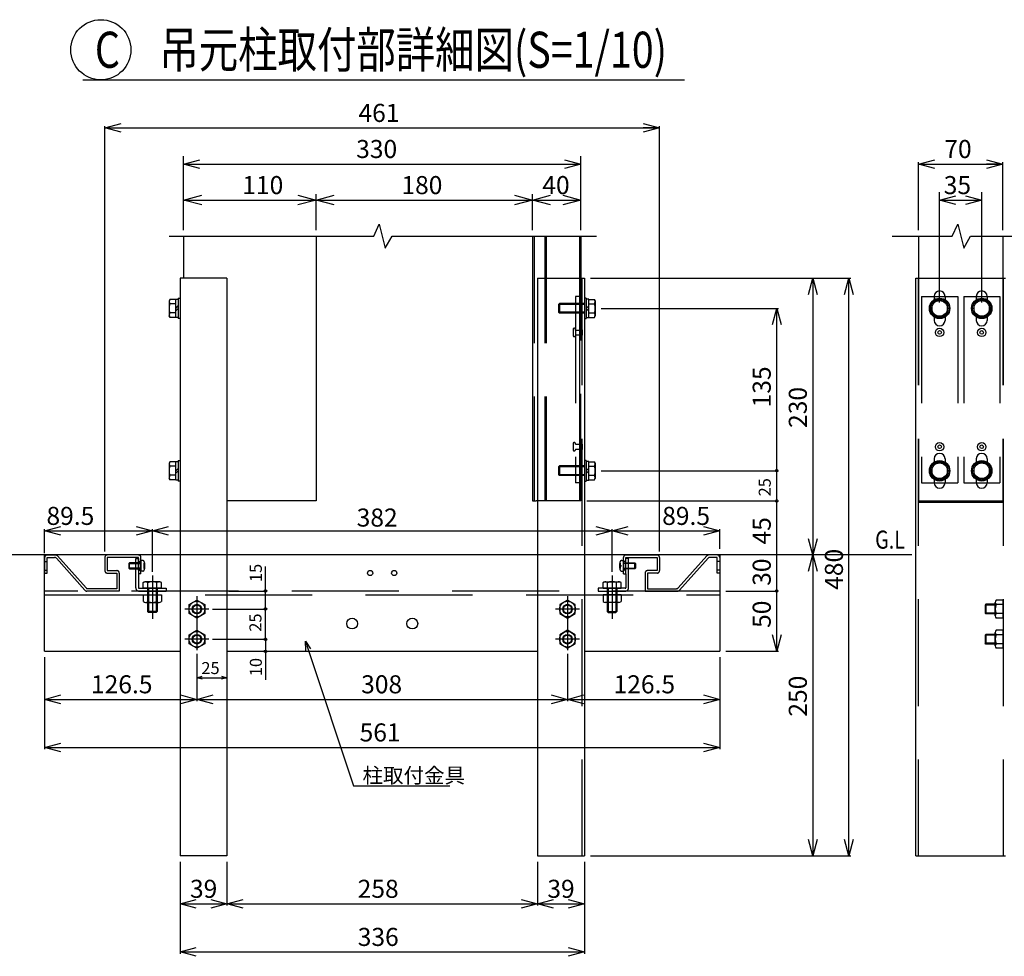
# Model space of a CAD drawing. Extents: x -26 to 21697, y -712 to 14631.
# Drawn here: x 10299 to 14390, y 5982 to 9875 of the extents above; entities that cross this region are included whole.
import ezdxf

# ---------------------------------------------------------------- set-up
doc = ezdxf.new("R2010")
doc.units = 0
doc.header["$LTSCALE"] = 70
doc.linetypes.add('CENTER', pattern=[50.8, 31.75, -6.35, 6.35, -6.35])
doc.linetypes.add('DASHED2_18', pattern=[9.525, 6.35, -3.175])
doc.layers.add('_0-1_LAYER_2', color=7, linetype='CONTINUOUS')
doc.layers.add('_0-2_LAYER_1', color=7, linetype='CONTINUOUS')
doc.styles.get("Standard").update_dxf_attribs({"font": 'txt', "bigfont": 'bigfont.shx'})

msp = doc.modelspace()

# ---------------------------------------------------------------- linework, layer by layer
at = {"layer": '_0-1_LAYER_2', "color": 7, "linetype": 'Continuous'}
for p, q in [((10561, 9625), (13061, 9625)), ((10652.5, 9425), (10720, 9443.1)), ((10652.5, 7665), (10652.5, 9432.5)), ((10720, 9406.9), (10652.5, 9425)), ((10652.5, 9425), (10720, 9425)), ((10675, 9425), (12935, 9425)), ((12890, 9443.1), (12957.5, 9425)), ((12957.5, 9425), (12890, 9406.9)), ((12957.5, 9425), (12890, 9425)), ((12957.5, 7665), (12957.5, 9432.5)), ((10980, 9000), (10980, 9307.5)), ((10980, 9275), (11047.5, 9293.1)), ((12562.5, 9293.1), (12630, 9275)), ((12630, 9000), (12630, 9307.5)), ((14033.7, 9275), (14101.2, 9293.1)), ((14316.2, 9293.1), (14383.7, 9275)), ((10980, 9275), (12630, 9275)), ((11047.5, 9256.9), (10980, 9275)), ((12630, 9275), (12562.5, 9256.9)), ((14033.7, 9000), (14033.7, 9282.5)), ((14101.2, 9256.9), (14033.7, 9275)), ((14033.7, 9275), (14101.2, 9275)), ((14056.2, 9275), (14361.2, 9275)), ((14383.7, 9275), (14316.2, 9256.9)), ((14383.7, 9275), (14316.2, 9275)), ((14383.7, 9000), (14383.7, 9282.5)), ((10980, 9125), (11055, 9145.1)), ((10980, 9125), (11530, 9125)), ((11055, 9104.9), (10980, 9125)), ((11455, 9145.1), (11530, 9125)), ((11530, 9125), (11455, 9104.9)), ((11530, 9000), (11530, 9150)), ((11530, 9125), (11605, 9145.1)), ((11530, 9125), (12430, 9125)), ((11605, 9104.9), (11530, 9125)), ((12355, 9145.1), (12430, 9125)), ((12430, 9125), (12355, 9104.9)), ((12430, 9000), (12430, 9150)), ((12430, 9125), (12505, 9145.1)), ((12430, 9125), (12630, 9125)), ((12505, 9104.9), (12430, 9125)), ((12555, 9145.1), (12630, 9125)), ((12630, 9125), (12555, 9104.9)), ((14121.2, 8700), (14121.2, 9157.5)), ((14121.2, 9125), (14188.7, 9143.1)), ((14121.2, 9125), (14296.2, 9125)), ((14188.7, 9106.9), (14121.2, 9125)), ((14228.7, 9143.1), (14296.2, 9125)), ((14296.2, 9125), (14228.7, 9106.9)), ((14296.2, 8700), (14296.2, 9157.5)), ((12670, 8800), (13752, 8800)), ((13576.4, 8732.5), (13594.5, 8800)), ((13594.5, 8800), (13594.5, 7650)), ((13594.5, 8800), (13612.6, 8732.5)), ((13726.4, 8732.5), (13744.5, 8800)), ((13744.5, 6400), (13744.5, 8800)), ((13744.5, 8800), (13762.6, 8732.5)), ((12715.5, 8675), (13452, 8675)), ((13426.4, 8607.5), (13444.5, 8675)), ((13444.5, 8000), (13444.5, 8675)), ((13444.5, 8675), (13462.6, 8607.5)), ((12715.5, 8000), (13452, 8000)), ((13444.5, 7875), (13444.5, 8000)), ((12655, 7875), (13452, 7875)), ((13444.5, 7650), (13444.5, 7875)), ((10402.5, 7750), (10470, 7768.1)), ((10402.5, 7657.5), (10402.5, 7757.5)), ((10402.5, 7750), (10850, 7750)), ((10470, 7731.9), (10402.5, 7750)), ((10782.5, 7768.1), (10850, 7750)), ((10850, 7750), (10782.5, 7731.9)), ((10850, 7750), (10917.5, 7768.1)), ((10850, 7579.4), (10850, 7757.5)), ((10850, 7750), (12760, 7750)), ((10917.5, 7731.9), (10850, 7750)), ((12692.5, 7768.1), (12760, 7750)), ((12760, 7750), (12692.5, 7731.9)), ((12760, 7750), (12827.5, 7768.1)), ((12760, 7579.4), (12760, 7757.5)), ((12760, 7750), (13207.5, 7750)), ((12827.5, 7731.9), (12760, 7750)), ((13140, 7768.1), (13207.5, 7750)), ((13207.5, 7750), (13140, 7731.9)), ((13207.5, 7675), (13207.5, 7757.5)), ((13594.5, 7650), (13576.4, 7717.5)), ((13612.6, 7717.5), (13594.5, 7650)), ((13444.5, 7500), (13444.5, 7650)), ((13576.4, 7582.5), (13594.5, 7650)), ((13594.5, 7650), (13594.5, 6400)), ((13594.5, 7650), (13612.6, 7582.5)), ((11320, 7500), (11320, 7602.5)), ((11320, 7425), (11320, 7500)), ((13232.5, 7500), (13450.7, 7500)), ((13444.5, 7250), (13444.5, 7500)), ((11100, 7425), (11327.5, 7425)), ((11320, 7300), (11320, 7425)), ((11100, 7300), (11327.5, 7300)), ((11320, 7300), (11320, 7250)), ((11488, 7253.7), (11485.7, 7292.5)), ((11485.7, 7292.5), (11507.1, 7260.1)), ((11485.7, 7292.5), (11497.5, 7256.9)), ((13444.5, 7250), (13426.4, 7317.5)), ((13462.6, 7317.5), (13444.5, 7250)), ((11320, 7250), (11320, 7131.2)), ((11497.5, 7256.9), (11686, 6690)), ((13232.5, 7250), (13452, 7250)), ((10402.5, 7225), (10402.5, 6842.5)), ((11035, 7239.5), (11035, 7042.5)), ((12575, 7239.5), (12575, 7042.5)), ((13207.5, 7225), (13207.5, 6842.5)), ((13207.5, 7225), (13207.5, 6890.7)), ((11035, 7140), (11057.5, 7146)), ((11035, 7140), (11160, 7140)), ((11057.5, 7134), (11035, 7140)), ((11137.5, 7146), (11160, 7140)), ((11160, 7140), (11137.5, 7134)), ((10402.5, 7050), (10470, 7068.1)), ((10402.5, 7050), (11035, 7050)), ((10470, 7031.9), (10402.5, 7050)), ((10967.5, 7068.1), (11035, 7050)), ((11035, 7050), (10967.5, 7031.9)), ((11035, 7050), (11102.5, 7068.1)), ((11035, 7050), (12575, 7050)), ((11102.5, 7031.9), (11035, 7050)), ((12507.5, 7068.1), (12575, 7050)), ((12575, 7050), (12507.5, 7031.9)), ((12575, 7050), (12642.5, 7068.1)), ((12575, 7050), (13207.5, 7050)), ((12642.5, 7031.9), (12575, 7050)), ((13140, 7068.1), (13207.5, 7050)), ((13207.5, 7050), (13140, 7031.9)), ((10402.5, 6850), (10470, 6868.1)), ((10402.5, 6850), (13207.5, 6850)), ((10470, 6831.9), (10402.5, 6850)), ((13140, 6868.1), (13207.5, 6850)), ((13207.5, 6850), (13140, 6831.9)), ((11686, 6690), (12086, 6690)), ((13594.5, 6400), (13576.4, 6467.5)), ((13612.6, 6467.5), (13594.5, 6400)), ((13744.5, 6400), (13726.4, 6467.5)), ((13762.6, 6467.5), (13744.5, 6400)), ((12670, 6400), (13752, 6400)), ((10965, 6375), (10965, 5992.5)), ((11160, 6375), (11160, 6192.5)), ((12450, 6375), (12450, 6192.5)), ((12645, 6375), (12645, 5992.5)), ((10965, 6200), (11032.5, 6218.1)), ((10965, 6200), (11160, 6200)), ((11032.5, 6181.9), (10965, 6200)), ((11092.5, 6218.1), (11160, 6200)), ((11160, 6200), (11092.5, 6181.9)), ((11160, 6200), (11227.5, 6218.1)), ((11160, 6200), (12450, 6200)), ((11227.5, 6181.9), (11160, 6200)), ((12382.5, 6218.1), (12450, 6200)), ((12450, 6200), (12382.5, 6181.9)), ((12450, 6200), (12517.5, 6218.1)), ((12450, 6200), (12645, 6200)), ((12517.5, 6181.9), (12450, 6200)), ((12577.5, 6218.1), (12645, 6200)), ((12645, 6200), (12577.5, 6181.9)), ((10965, 6000), (11032.5, 6018.1)), ((12577.5, 6018.1), (12645, 6000)), ((10965, 6000), (12645, 6000)), ((11032.5, 5981.9), (10965, 6000)), ((12645, 6000), (12577.5, 5981.9))]:
    msp.add_line(p, q, dxfattribs=at)
at = {"layer": '_0-1_LAYER_2', "color": 7, "linetype": 'CENTER'}
for p, q in [((11035, 7479.5), (11035, 7254.5)), ((12575, 7479.5), (12575, 7254.5)), ((11085, 7425), (10985, 7425)), ((12625, 7425), (12525, 7425)), ((11085, 7300), (10985, 7300)), ((12625, 7300), (12525, 7300))]:
    msp.add_line(p, q, dxfattribs=at)
at = {"layer": '_0-1_LAYER_2', "color": 7, "linetype": 'Continuous'}
for centre, radius in [((10636, 9750), 125), ((13444.5, 8000), 5), ((13444.5, 7875), 5), ((11320, 7500), 5), ((13444.5, 7500), 5), ((11320, 7425), 5), ((11320, 7300), 5), ((11320, 7250), 5)]:
    msp.add_circle(centre, radius, dxfattribs=at)
at = {"layer": '_0-2_LAYER_1', "color": 7, "linetype": 'Continuous'}
for p, q in [((11770.3, 8975), (11792.5, 9025)), ((11792.5, 9025), (11817.5, 8925)), ((14174, 8975), (14196.2, 9025)), ((14196.2, 9025), (14221.2, 8925)), ((10920.3, 8975), (11770.3, 8975)), ((10980, 8975), (10980, 8800)), ((11530, 8975), (11530, 7875)), ((11817.5, 8925), (11846, 8975)), ((11846, 8975), (12696, 8975)), ((12430, 8975), (12430, 7875)), ((12630, 8975), (12630, 8800)), ((13924, 8975), (14174, 8975)), ((14033.7, 8975), (14033.7, 8800)), ((14221.2, 8925), (14249.8, 8975)), ((14249.8, 8975), (14499.8, 8975)), ((14383.7, 8975), (14383.7, 8800)), ((11160, 8800), (10965, 8800)), ((10965, 8800), (10965, 6400)), ((11160, 8800), (11160, 6400)), ((12450, 8800), (12645, 8800)), ((12450, 8800), (12450, 6400)), ((12645, 8800), (12645, 6400)), ((14022.5, 6400), (14022.5, 8800)), ((14022.5, 8800), (14395, 8800)), ((10957, 8717.5), (10957, 8632.5)), ((10957, 8717.5), (10965, 8717.5)), ((10965, 8717.5), (10965, 8632.5)), ((12653, 8717.5), (12645, 8717.5)), ((12645, 8717.5), (12645, 8632.5)), ((12653, 8717.5), (12653, 8632.5)), ((14098.7, 8725), (14098.7, 8711.1)), ((14143.7, 8725), (14143.7, 8711.1)), ((14273.7, 8725), (14273.7, 8711.1)), ((14318.7, 8725), (14318.7, 8711.1)), ((10923, 8712.5), (10919.5, 8706.5)), ((10919.5, 8706.5), (10919.5, 8643.5)), ((10947, 8712.5), (10923, 8712.5)), ((10947, 8693.8), (10923, 8693.8)), ((10947, 8636.5), (10947, 8713.5)), ((10947, 8713.5), (10957, 8713.5)), ((10947, 8675), (10957, 8685)), ((10957, 8675), (10947, 8665)), ((12663, 8713.5), (12653, 8713.5)), ((12663, 8675), (12653, 8685)), ((12653, 8675), (12663, 8665)), ((12663, 8636.5), (12663, 8713.5)), ((12663, 8712.5), (12687, 8712.5)), ((12663, 8693.8), (12687, 8693.8)), ((12687, 8712.5), (12690.5, 8706.5)), ((12690.5, 8706.5), (12690.5, 8643.5)), ((14121.2, 8712.5), (14088.7, 8693.8)), ((14088.7, 8693.8), (14088.7, 8656.2)), ((14153.7, 8693.8), (14121.2, 8712.5)), ((14153.7, 8656.2), (14153.7, 8693.8)), ((14296.2, 8712.5), (14263.7, 8693.8)), ((14263.7, 8693.8), (14263.7, 8656.2)), ((14328.7, 8693.8), (14296.2, 8712.5)), ((14328.7, 8656.2), (14328.7, 8693.8)), ((10923, 8637.5), (10919.5, 8643.5)), ((10947, 8656.2), (10923, 8656.2)), ((10947, 8637.5), (10923, 8637.5)), ((10957, 8636.5), (10947, 8636.5)), ((12653, 8636.5), (12663, 8636.5)), ((12663, 8656.2), (12687, 8656.2)), ((12663, 8637.5), (12687, 8637.5)), ((12687, 8637.5), (12690.5, 8643.5)), ((14088.7, 8656.2), (14121.2, 8637.5)), ((14098.7, 8638.9), (14098.7, 8625)), ((14121.2, 8637.5), (14153.7, 8656.2)), ((14143.7, 8638.9), (14143.7, 8625)), ((14263.7, 8656.2), (14296.2, 8637.5)), ((14273.7, 8638.9), (14273.7, 8625)), ((14296.2, 8637.5), (14328.7, 8656.2)), ((14318.7, 8638.9), (14318.7, 8625)), ((10965, 8632.5), (10957, 8632.5)), ((12645, 8632.5), (12653, 8632.5)), ((10923, 8037.5), (10919.5, 8031.5)), ((10919.5, 8031.5), (10919.5, 7968.5)), ((10947, 8037.5), (10923, 8037.5)), ((10947, 7961.5), (10947, 8038.5)), ((10947, 8038.5), (10957, 8038.5)), ((10957, 8042.5), (10957, 7957.5)), ((10957, 8042.5), (10965, 8042.5)), ((10965, 8042.5), (10965, 7957.5)), ((12653, 8042.5), (12645, 8042.5)), ((12645, 8042.5), (12645, 7957.5)), ((12653, 8042.5), (12653, 7957.5)), ((12663, 8038.5), (12653, 8038.5)), ((12663, 7961.5), (12663, 8038.5)), ((12663, 8037.5), (12687, 8037.5)), ((12687, 8037.5), (12690.5, 8031.5)), ((12690.5, 8031.5), (12690.5, 7968.5)), ((14121.2, 8037.5), (14088.7, 8018.8)), ((14098.7, 8050), (14098.7, 8036.1)), ((14153.7, 8018.8), (14121.2, 8037.5)), ((14143.7, 8050), (14143.7, 8036.1)), ((14296.2, 8037.5), (14263.7, 8018.8)), ((14273.7, 8050), (14273.7, 8036.1)), ((14328.7, 8018.8), (14296.2, 8037.5)), ((14318.7, 8050), (14318.7, 8036.1)), ((10947, 8018.8), (10923, 8018.8)), ((10947, 7981.2), (10923, 7981.2)), ((10947, 8000), (10957, 8010)), ((10957, 8000), (10947, 7990)), ((12663, 8000), (12653, 8010)), ((12653, 8000), (12663, 7990)), ((12663, 8018.8), (12687, 8018.8)), ((12663, 7981.2), (12687, 7981.2)), ((14088.7, 8018.8), (14088.7, 7981.2)), ((14088.7, 7981.2), (14121.2, 7962.5)), ((14121.2, 7962.5), (14153.7, 7981.2)), ((14153.7, 7981.2), (14153.7, 8018.8)), ((14263.7, 8018.8), (14263.7, 7981.2)), ((14263.7, 7981.2), (14296.2, 7962.5)), ((14296.2, 7962.5), (14328.7, 7981.2)), ((14328.7, 7981.2), (14328.7, 8018.8)), ((10923, 7962.5), (10919.5, 7968.5)), ((10947, 7962.5), (10923, 7962.5)), ((10957, 7961.5), (10947, 7961.5)), ((10965, 7957.5), (10957, 7957.5)), ((12645, 7957.5), (12653, 7957.5)), ((12653, 7961.5), (12663, 7961.5)), ((12663, 7962.5), (12687, 7962.5)), ((12687, 7962.5), (12690.5, 7968.5)), ((14098.7, 7963.9), (14098.7, 7950)), ((14143.7, 7963.9), (14143.7, 7950)), ((14273.7, 7963.9), (14273.7, 7950)), ((14318.7, 7963.9), (14318.7, 7950)), ((11530, 7875), (11160, 7875)), ((12430, 7875), (12445, 7875)), ((12630, 7875), (12445, 7875)), ((14006.4, 7650), (10106.4, 7650)), ((10402.5, 7250), (10402.5, 7650)), ((13207.5, 7650), (13207.5, 7250)), ((11167.5, 7500), (11327.5, 7500)), ((10812.5, 7485), (10812.5, 7456.1)), ((10812.5, 7485), (10887.5, 7485)), ((10821.9, 7452.5), (10878.1, 7452.5)), ((10831.3, 7485), (10831.3, 7456.1)), ((10868.7, 7485), (10868.7, 7456.1)), ((10887.5, 7485), (10887.5, 7456.1)), ((11002.5, 7443.8), (11035, 7462.5)), ((11035, 7462.5), (11067.5, 7443.8)), ((12575, 7462.5), (12542.5, 7443.8)), ((12607.5, 7443.8), (12575, 7462.5)), ((12797.5, 7485), (12722.5, 7485)), ((12722.5, 7485), (12722.5, 7456.1)), ((12788.1, 7452.5), (12731.9, 7452.5)), ((12741.3, 7485), (12741.3, 7456.1)), ((12778.7, 7485), (12778.7, 7456.1)), ((12797.5, 7485), (12797.5, 7456.1)), ((14352.5, 7396.9), (14352.5, 7453.1)), ((14385, 7462.5), (14356.1, 7462.5)), ((14385, 7387.5), (14385, 7462.5)), ((11002.5, 7406.2), (11002.5, 7443.8)), ((11035, 7387.5), (11002.5, 7406.2)), ((11067.5, 7406.2), (11035, 7387.5)), ((11067.5, 7443.8), (11067.5, 7406.2)), ((12542.5, 7443.8), (12542.5, 7406.2)), ((12542.5, 7406.2), (12575, 7387.5)), ((12575, 7387.5), (12607.5, 7406.2)), ((12607.5, 7406.2), (12607.5, 7443.8)), ((14313.7, 7445), (14310, 7441.2)), ((14310, 7441.2), (14310, 7408.7)), ((14352.5, 7441.2), (14310, 7441.2)), ((14313.7, 7405), (14310, 7408.7)), ((14352.5, 7408.7), (14310, 7408.7)), ((14352.5, 7445), (14313.7, 7445)), ((14313.7, 7445), (14313.7, 7405)), ((14385, 7443.7), (14356.1, 7443.7)), ((14385, 7406.3), (14356.1, 7406.3)), ((14352.5, 7405), (14313.7, 7405)), ((14385, 7387.5), (14356.1, 7387.5)), ((11002.5, 7318.8), (11035, 7337.5)), ((11035, 7337.5), (11067.5, 7318.8)), ((12575, 7337.5), (12542.5, 7318.8)), ((12607.5, 7318.8), (12575, 7337.5)), ((14352.5, 7271.9), (14352.5, 7328.1)), ((14385, 7337.5), (14356.1, 7337.5)), ((14385, 7262.5), (14385, 7337.5)), ((11002.5, 7281.2), (11002.5, 7318.8)), ((11067.5, 7318.8), (11067.5, 7281.2)), ((12542.5, 7318.8), (12542.5, 7281.2)), ((12607.5, 7281.2), (12607.5, 7318.8)), ((14313.7, 7320), (14310, 7316.2)), ((14310, 7316.2), (14310, 7283.7)), ((14352.5, 7316.2), (14310, 7316.2)), ((14313.7, 7280), (14310, 7283.7)), ((14352.5, 7283.7), (14310, 7283.7)), ((14352.5, 7320), (14313.7, 7320)), ((14313.7, 7320), (14313.7, 7280)), ((14385, 7318.7), (14356.1, 7318.7)), ((10402.5, 7250), (10965, 7250)), ((11035, 7262.5), (11002.5, 7281.2)), ((11067.5, 7281.2), (11035, 7262.5)), ((11160, 7250), (12450, 7250)), ((12542.5, 7281.2), (12575, 7262.5)), ((12575, 7262.5), (12607.5, 7281.2)), ((12645, 7250), (13207.5, 7250)), ((14352.5, 7280), (14313.7, 7280)), ((14385, 7281.3), (14356.1, 7281.3)), ((14385, 7262.5), (14356.1, 7262.5)), ((11160, 6400), (10965, 6400)), ((12450, 6400), (12645, 6400)), ((14022.5, 6400), (14395, 6400))]:
    msp.add_line(p, q, dxfattribs=at)
at = {"layer": '_0-2_LAYER_1', "color": 7, "linetype": 'DASHED2_18'}
for p, q in [((12436, 8975), (12436, 7875)), ((12481, 8975), (12481, 7875)), ((12486.5, 8975), (12486.5, 7875)), ((12624.5, 8975), (12624.5, 7875)), ((12630, 7875), (12630, 8800)), ((12635, 8800), (12635, 6400)), ((14032.5, 8800), (14032.5, 6400)), ((14033.7, 8800), (14033.7, 7875)), ((14383.7, 8800), (14383.7, 7875)), ((14385, 8800), (14385, 6400)), ((12624.5, 8725), (12608.5, 8725)), ((12608.5, 8725), (12608.5, 7950)), ((12624.5, 8725), (12624.5, 7950)), ((14046.2, 8725), (14046.2, 7950)), ((14046.2, 8725), (14196.2, 8725)), ((14196.2, 8725), (14196.2, 7950)), ((14221.2, 8725), (14221.2, 7950)), ((14221.2, 8725), (14371.2, 8725)), ((14371.2, 8725), (14371.2, 7950)), ((12541.7, 8695), (12538, 8691.2)), ((12538, 8691.2), (12538, 8658.7)), ((12645, 8691.2), (12538, 8691.2)), ((12645, 8695), (12541.7, 8695)), ((12541.7, 8695), (12541.7, 8655)), ((12541.7, 8655), (12538, 8658.7)), ((12645, 8658.7), (12538, 8658.7)), ((12645, 8655), (12541.7, 8655)), ((12630, 8595), (12630, 8555)), ((12630, 8595), (12631.5, 8595)), ((12631.5, 8595), (12633.4, 8592.9)), ((12598, 8587.5), (12598, 8562.5)), ((12608, 8585), (12608, 8587.5)), ((12608, 8585), (12630, 8585)), ((12608, 8565), (12630, 8565)), ((12608, 8565), (12608, 8562.5)), ((12630, 8555), (12631.5, 8555)), ((12631.5, 8555), (12633.4, 8557.1)), ((12636, 8586.3), (12636, 8563.8)), ((12598, 8112.5), (12598, 8087.5)), ((12608, 8110), (12608, 8112.5)), ((12608, 8110), (12630, 8110)), ((12630, 8120), (12630, 8080)), ((12630, 8120), (12631.5, 8120)), ((12631.5, 8120), (12633.4, 8117.9)), ((12636, 8111.3), (12636, 8088.8)), ((12608, 8090), (12630, 8090)), ((12608, 8090), (12608, 8087.5)), ((12630, 8080), (12631.5, 8080)), ((12631.5, 8080), (12633.4, 8082.1)), ((12541.7, 8020), (12538, 8016.2)), ((12645, 8020), (12541.7, 8020)), ((12541.7, 8020), (12541.7, 7980)), ((12538, 8016.2), (12538, 7983.7)), ((12645, 8016.2), (12538, 8016.2)), ((12541.7, 7980), (12538, 7983.7)), ((12645, 7983.7), (12538, 7983.7)), ((12645, 7980), (12541.7, 7980)), ((12624.5, 7950), (12608.5, 7950)), ((14046.2, 7950), (14196.2, 7950)), ((14221.2, 7950), (14371.2, 7950)), ((14033.7, 7875), (14383.7, 7875)), ((14033.7, 7867.5), (14033.7, 7875)), ((14033.7, 7875), (14383.7, 7875)), ((14383.7, 7867.5), (14033.7, 7867.5)), ((14383.7, 7875), (14383.7, 7867.5)), ((10402.5, 7640), (10402.5, 7575)), ((10402.5, 7622.5), (10412.5, 7622.5)), ((10412.5, 7650), (10448, 7650)), ((10412.5, 7575), (10412.5, 7640)), ((10412.5, 7640), (10443.5, 7640)), ((10570, 7503.3), (10451, 7636.7)), ((10574.5, 7513.3), (10455.5, 7646.7)), ((10652.5, 7640), (10652.5, 7585)), ((10792.5, 7650), (10662.5, 7650)), ((10792.5, 7640), (10662.5, 7640)), ((10662.5, 7640), (10662.5, 7585)), ((10755, 7617.5), (10752.5, 7615)), ((10752.5, 7615), (10752.5, 7595)), ((10752.5, 7615), (10802.5, 7615)), ((10802.5, 7617.5), (10755, 7617.5)), ((10755, 7592.5), (10755, 7617.5)), ((10781, 7514), (10781, 7635)), ((10781, 7635), (10792.5, 7635)), ((10792.5, 7650), (10802.5, 7650)), ((10792.5, 7587.5), (10792.5, 7640)), ((10792.5, 7635), (10792.5, 7514)), ((10792.5, 7622.5), (10802.5, 7622.5)), ((10802.5, 7571.5), (10802.5, 7640)), ((10802.5, 7627.5), (10802.5, 7582.5)), ((10809.8, 7627.1), (10802.5, 7627.5)), ((10817.9, 7616.2), (10815.4, 7616.2)), ((12792.1, 7616.2), (12794.6, 7616.2)), ((12800.2, 7627.1), (12807.5, 7627.5)), ((12807.5, 7571.5), (12807.5, 7640)), ((12807.5, 7627.5), (12807.5, 7582.5)), ((12817.5, 7622.5), (12807.5, 7622.5)), ((12807.5, 7617.5), (12855, 7617.5)), ((12857.5, 7615), (12807.5, 7615)), ((12817.5, 7650), (12947.5, 7650)), ((12817.5, 7571.5), (12817.5, 7640)), ((12817.5, 7640), (12947.5, 7640)), ((12829, 7635), (12817.5, 7635)), ((12829, 7514), (12829, 7635)), ((12855, 7617.5), (12857.5, 7615)), ((12855, 7592.5), (12855, 7617.5)), ((12857.5, 7615), (12857.5, 7595)), ((12947.5, 7640), (12947.5, 7585)), ((12957.5, 7640), (12957.5, 7585)), ((13035.5, 7513.3), (13154.5, 7646.7)), ((13040, 7503.3), (13159, 7636.7)), ((13197.5, 7650), (13162, 7650)), ((13197.5, 7640), (13166.5, 7640)), ((13197.5, 7575), (13197.5, 7640)), ((13207.5, 7622.5), (13197.5, 7622.5)), ((13207.5, 7640), (13207.5, 7575)), ((10402.5, 7587.5), (10412.5, 7587.5)), ((10402.5, 7575), (10412.5, 7575)), ((10662.5, 7585), (10702.5, 7585)), ((10662.5, 7575), (10702.5, 7575)), ((10702.5, 7575), (10702.5, 7510)), ((10712.5, 7575), (10712.5, 7500)), ((10752.5, 7595), (10755, 7592.5)), ((10802.5, 7595), (10752.5, 7595)), ((10755, 7592.5), (10802.5, 7592.5)), ((10792.5, 7587.5), (10802.5, 7587.5)), ((10802.5, 7571.5), (10792.5, 7571.5)), ((10809.8, 7582.9), (10802.5, 7582.5)), ((10814, 7608), (10814, 7602)), ((10816.4, 7608), (10814, 7608)), ((10814, 7602), (10816.4, 7602)), ((10815.4, 7593.7), (10817.9, 7593.7)), ((12794.6, 7593.7), (12792.1, 7593.7)), ((12793.6, 7608), (12796, 7608)), ((12796, 7602), (12793.6, 7602)), ((12796, 7608), (12796, 7602)), ((12800.2, 7582.9), (12807.5, 7582.5)), ((12807.5, 7595), (12857.5, 7595)), ((12855, 7592.5), (12807.5, 7592.5)), ((12817.5, 7587.5), (12807.5, 7587.5)), ((12807.5, 7571.5), (12817.5, 7571.5)), ((12817.5, 7571.5), (12817.5, 7514)), ((12857.5, 7595), (12855, 7592.5)), ((12897.5, 7575), (12897.5, 7500)), ((12947.5, 7585), (12907.5, 7585)), ((12947.5, 7575), (12907.5, 7575)), ((12907.5, 7575), (12907.5, 7510)), ((13207.5, 7587.5), (13197.5, 7587.5)), ((13207.5, 7575), (13197.5, 7575)), ((10812.5, 7535.5), (10818.5, 7539)), ((10812.5, 7511.5), (10812.5, 7535.5)), ((10881.5, 7539), (10818.5, 7539)), ((10831.2, 7511.5), (10831.2, 7535.5)), ((10868.8, 7511.5), (10868.8, 7535.5)), ((10887.5, 7535.5), (10881.5, 7539)), ((10887.5, 7511.5), (10887.5, 7535.5)), ((12722.5, 7535.5), (12728.5, 7539)), ((12722.5, 7511.5), (12722.5, 7535.5)), ((12728.5, 7539), (12791.5, 7539)), ((12741.2, 7511.5), (12741.2, 7535.5)), ((12778.8, 7511.5), (12778.8, 7535.5)), ((12797.5, 7535.5), (12791.5, 7539)), ((12797.5, 7511.5), (12797.5, 7535.5)), ((13207.5, 7500), (10402.5, 7500)), ((10712.5, 7500), (10577.5, 7500)), ((10702.5, 7510), (10582, 7510)), ((10795, 7511.5), (10907.5, 7511.5)), ((10795, 7500), (10907.5, 7500)), ((10887.5, 7511.5), (10812.5, 7511.5)), ((10830, 7511.5), (10830, 7415.2)), ((10833.7, 7511.5), (10833.7, 7411.5)), ((10866.2, 7511.5), (10866.2, 7411.5)), ((10870, 7511.5), (10870, 7415.2)), ((10907.5, 7511.5), (10907.5, 7500)), ((12815, 7511.5), (12702.5, 7511.5)), ((12702.5, 7511.5), (12702.5, 7500)), ((12702.5, 7500), (12815, 7500)), ((12722.5, 7511.5), (12797.5, 7511.5)), ((12740, 7511.5), (12740, 7415.2)), ((12743.7, 7511.5), (12743.7, 7411.5)), ((12776.2, 7511.5), (12776.2, 7411.5)), ((12780, 7511.5), (12780, 7415.2)), ((12897.5, 7500), (13032.5, 7500)), ((13032.5, 7500), (12897.5, 7500)), ((12907.5, 7510), (13028, 7510)), ((10402.5, 7485), (13207.5, 7485)), ((14385, 7462.5), (14385, 7387.5)), ((10830, 7415.2), (10833.7, 7411.5)), ((10870, 7415.2), (10830, 7415.2)), ((10866.2, 7411.5), (10833.7, 7411.5)), ((10870, 7415.2), (10866.2, 7411.5)), ((12740, 7415.2), (12743.7, 7411.5)), ((12740, 7415.2), (12780, 7415.2)), ((12743.7, 7411.5), (12776.2, 7411.5)), ((12780, 7415.2), (12776.2, 7411.5))]:
    msp.add_line(p, q, dxfattribs=at)
at = {"layer": '_0-2_LAYER_1', "color": 7, "linetype": 'CENTER'}
for p, q in [((10850, 7564.4), (10850, 7385.2)), ((12760, 7564.4), (12760, 7385.2))]:
    msp.add_line(p, q, dxfattribs=at)
at = {"layer": '_0-2_LAYER_1', "color": 7, "linetype": 'Continuous'}
for centre, radius in [((14121.2, 8675), 42.5), ((14296.2, 8675), 42.5), ((14121.2, 8675), 38.5), ((14121.2, 8675), 32.5), ((14296.2, 8675), 38.5), ((14296.2, 8675), 32.5), ((14121.2, 8575), 17.5), ((14296.1, 8575), 17.5), ((14121.2, 8575), 7.5), ((14296.1, 8575), 7.5), ((14121.2, 8100), 17.5), ((14121.2, 8100), 7.5), ((14296.1, 8100), 17.5), ((14296.1, 8100), 7.5), ((14121.2, 8000), 42.5), ((14121.2, 8000), 38.5), ((14121.2, 8000), 32.5), ((14296.2, 8000), 42.5), ((14296.2, 8000), 38.5), ((14296.2, 8000), 32.5), ((11755, 7575), 10.8), ((11855, 7575), 10.8), ((11035, 7425), 32.5), ((12575, 7425), 32.5), ((11035, 7425), 20), ((11035, 7425), 16.9), ((12575, 7425), 20), ((12575, 7425), 16.9), ((11680, 7365), 22.5), ((11930, 7365), 22.5), ((11035, 7300), 32.5), ((12575, 7300), 32.5), ((11035, 7300), 20), ((11035, 7300), 16.9), ((12575, 7300), 20), ((12575, 7300), 16.9)]:
    msp.add_circle(centre, radius, dxfattribs=at)
for centre, radius, start, end in [((14121.2, 8725), 22.5, 0, 180), ((14296.2, 8725), 22.5, 0, 180), ((10971.8, 8675), 52.3, 158.9856, 201.0144), ((10939.2, 8703.1), 18.8, 150, 210), ((12670.8, 8703.1), 18.8, 330, 30), ((12638.2, 8675), 52.3, 338.9856, 21.0144), ((10939.2, 8646.9), 18.8, 150, 210), ((12670.8, 8646.9), 18.8, 330, 30), ((14121.2, 8625), 22.5, 180, 0), ((14296.2, 8625), 22.5, 180, 0), ((14121.2, 8050), 22.5, 0, 180), ((14296.2, 8050), 22.5, 0, 180), ((10939.2, 8028.1), 18.8, 150, 210), ((12670.8, 8028.1), 18.8, 330, 30), ((10971.8, 8000), 52.3, 158.9856, 201.0144), ((10939.2, 7971.9), 18.8, 150, 210), ((12638.2, 8000), 52.3, 338.9856, 21.0144), ((12670.8, 7971.9), 18.8, 330, 30), ((14121.2, 7950), 22.5, 180, 0), ((14296.2, 7950), 22.5, 180, 0), ((10821.9, 7466.5), 14, 227.925, 312.075), ((10850, 7502.9), 50.4, 248.1975, 291.8025), ((10878.1, 7466.5), 14, 227.925, 312.075), ((12731.9, 7466.5), 14, 227.925, 312.075), ((12760, 7502.9), 50.4, 248.1975, 291.8025), ((12788.1, 7466.5), 14, 227.925, 312.075), ((14366.5, 7453.1), 14, 137.925, 222.075), ((14402.9, 7425), 50.4, 158.1975, 201.8025), ((14366.5, 7396.9), 14, 137.925, 222.075), ((14366.5, 7328.1), 14, 137.925, 222.075), ((14402.9, 7300), 50.4, 158.1975, 201.8025), ((14366.5, 7271.9), 14, 137.925, 222.075)]:
    msp.add_arc(centre, radius, start, end, dxfattribs=at)
at = {"layer": '_0-2_LAYER_1', "color": 7, "linetype": 'DASHED2_18'}
for centre, radius, start, end in [((12603, 8587.5), 5, 0, 180), ((12626, 8586.2), 10, 0, 41.9872), ((12603, 8562.5), 5, 180, 0), ((12626, 8563.8), 10, 318.0128, 0), ((12603, 8112.5), 5, 0, 180), ((12626, 8111.2), 10, 0, 41.9872), ((12603, 8087.5), 5, 180, 0), ((12626, 8088.8), 10, 318.0128, 0), ((10412.5, 7640), 10, 90, 180), ((10443.5, 7630), 10, 41.7603, 90), ((10448, 7640), 10, 41.7603, 90), ((10662.5, 7640), 10, 90, 180), ((10792.5, 7640), 10, 0, 90), ((10809.4, 7619.6), 7.5, 16.1772, 87), ((10759, 7605), 57.5, 2.9907, 11.2828), ((10759, 7605), 60, 343.8228, 16.1772), ((12851, 7605), 60, 163.8228, 196.1772), ((12800.6, 7619.6), 7.5, 93, 163.8228), ((12851, 7605), 57.5, 168.7172, 177.0093), ((12817.5, 7640), 10, 90, 180), ((12947.5, 7640), 10, 0, 90), ((13162, 7640), 10, 90, 138.2397), ((13166.5, 7630), 10, 90, 138.2397), ((13197.5, 7640), 10, 0, 90), ((10662.5, 7585), 10, 180, 270), ((10702.5, 7575), 10, 0, 90), ((10809.4, 7590.4), 7.5, 273, 343.8228), ((10759, 7605), 57.5, 348.7172, 357.0093), ((12800.6, 7590.4), 7.5, 196.1772, 267), ((12851, 7605), 57.5, 182.9907, 191.2828), ((12907.5, 7575), 10, 90, 180), ((12947.5, 7585), 10, 270, 0), ((10821.9, 7519.3), 18.8, 60, 120), ((10850, 7486.7), 52.3, 68.9856, 111.0144), ((10878.1, 7519.3), 18.8, 60, 120), ((12731.9, 7519.3), 18.8, 60, 120), ((12760, 7486.7), 52.3, 68.9856, 111.0144), ((12788.1, 7519.3), 18.8, 60, 120), ((10577.5, 7510), 10, 221.7603, 270), ((10582, 7520), 10, 221.7603, 270), ((10795, 7514), 14, 180, 270), ((10795, 7514), 2.5, 180, 270), ((12815, 7514), 14, 270, 0), ((12815, 7514), 2.5, 270, 0), ((13028, 7520), 10, 270, 318.2397), ((13032.5, 7510), 10, 270, 318.2397)]:
    msp.add_arc(centre, radius, start, end, dxfattribs=at)

# ---------------------------------------------------------------- texts
at = {"layer": '_0-1_LAYER_2', "color": 7, "width": 0.8}
for s, height, p in [('C\u3000吊元柱取付部詳細図(S=1/10)', 150, (10611, 9675)), ('G.L', 75, (13853.4, 7676.3))]:
    msp.add_text(s, height=height, dxfattribs=at).set_placement(p)
at = {"layer": '_0-1_LAYER_2', "color": 7}
for s, height, p in [('461', 75, (11706.4, 9450)), ('330', 75, (11696.8, 9300)), ('70', 75, (14140.7, 9300)), ('110', 75, (11223.7, 9150)), ('180', 75, (11884.8, 9150)), ('40', 75, (12470.3, 9150)), ('35', 75, (14138.2, 9150)), ('89.5', 75, (10410, 7775)), ('382', 75, (11698.9, 7768.1)), ('89.5', 75, (12968.4, 7775)), ('25', 50, (11053.7, 7155)), ('126.5', 75, (10595, 7075)), ('308', 75, (11717.5, 7075)), ('126.5', 75, (12766.4, 7075)), ('561', 75, (11711.2, 6875)), ('柱取付金具', 62.5, (11723.2, 6702.5)), ('39', 75, (11006.2, 6225)), ('258', 75, (11703.1, 6225)), ('39', 75, (12491.2, 6225)), ('336', 75, (11703.3, 6025))]:
    msp.add_text(s, height=height, dxfattribs=at).set_placement(p)
for s, height, p in [('135', 75, (13419.5, 8263.5)), ('230', 75, (13569.5, 8178.1)), ('25', 50, (13419.5, 7893.7)), ('45', 75, (13419.5, 7693.7)), ('480', 75, (13719.5, 7505.2)), ('30', 75, (13419.5, 7521.9)), ('15', 50, (11305, 7537.5)), ('50', 75, (13419.5, 7346.9)), ('25', 50, (11303.3, 7331.2)), ('10', 50, (11305, 7146.2)), ('250', 75, (13569.5, 6978.1))]:
    msp.add_text(s, height=height, rotation=90, dxfattribs=at).set_placement(p)

doc.saveas('drawing.dxf')
